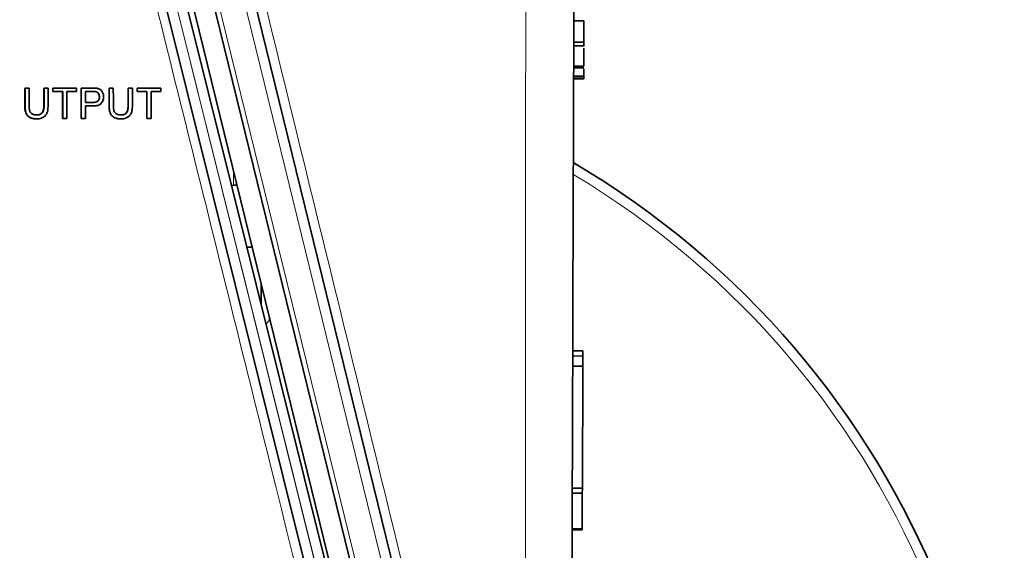
# Model space of a CAD drawing. Units: inches. Extents: x 0.5 to 33.5, y 0.5 to 21.
# Drawn here: x 3.9 to 5.9, y 10.6 to 11.7 of the extents above; entities that cross this region are included whole.
import ezdxf

# ---------------------------------------------------------------- set-up
doc = ezdxf.new("R2010")
doc.units = ezdxf.units.IN
doc.header["$MEASUREMENT"] = 0

msp = doc.modelspace()

# ---------------------------------------------------------------- linework, layer by layer
at = {"color": 7, "linetype": 'Continuous', "lineweight": 35}
for p, q in [((4.0735, 12.3103), (4.8133, 9.2985)), ((4.8533, 9.3103), (4.115, 12.316)), ((4.199, 12.3232), (4.9373, 9.3175)), ((4.0681, 12.272), (4.8168, 9.2689)), ((4.7764, 9.2589), (4.0276, 12.262)), ((5.0287, 11.6562), (5.008, 11.6563)), ((5.0286, 11.6124), (5.0079, 11.6125)), ((5.0079, 11.6045), (5.0285, 11.6045)), ((5.0285, 11.6088), (5.0286, 11.6101)), ((5.0284, 11.563), (5.0077, 11.5631)), ((5.0077, 11.5598), (5.0284, 11.5597)), ((5.0283, 11.5425), (5.0284, 11.5576)), ((5.0283, 11.5413), (5.0076, 11.5414)), ((5.0283, 11.5373), (5.0076, 11.5374)), ((5.0283, 11.5425), (5.0077, 11.5426)), ((5.0283, 11.5413), (5.0283, 11.5425)), ((5.0283, 11.5373), (5.0283, 11.5413)), ((3.8814, 11.5184), (3.8902, 11.5184)), ((3.8814, 11.4825), (3.8814, 11.5184)), ((3.882, 11.4825), (3.882, 11.5184)), ((3.8902, 11.5184), (3.8902, 11.4829)), ((3.9204, 11.5184), (3.9292, 11.5184)), ((3.9205, 11.4829), (3.9204, 11.5184)), ((3.921, 11.4829), (3.921, 11.5184)), ((3.9292, 11.5184), (3.9292, 11.4825)), ((3.9388, 11.5184), (3.9874, 11.5184)), ((3.9388, 11.5112), (3.9388, 11.5184)), ((3.9393, 11.5112), (3.9393, 11.5184)), ((3.9874, 11.5184), (3.9874, 11.5112)), ((3.997, 11.5184), (4.0198, 11.5184)), ((3.9974, 11.456), (3.9974, 11.5184)), ((4.0544, 11.5184), (4.0631, 11.5184)), ((4.0546, 11.4825), (4.0546, 11.5184)), ((4.0934, 11.5184), (4.1022, 11.5184)), ((4.0936, 11.4829), (4.0936, 11.5184)), ((4.1117, 11.5184), (4.1604, 11.5184)), ((4.1117, 11.5112), (4.1117, 11.5184)), ((4.1119, 11.5112), (4.1119, 11.5184)), ((4.1604, 11.5184), (4.1604, 11.5112)), ((3.9587, 11.5112), (3.9388, 11.5112)), ((3.9592, 11.5112), (3.9587, 11.5112)), ((3.9592, 11.456), (3.9592, 11.5112)), ((3.9874, 11.5112), (3.9675, 11.5112)), ((4.0057, 11.5112), (4.0058, 11.4888)), ((4.0206, 11.5112), (4.0057, 11.5112)), ((4.0209, 11.5112), (4.0206, 11.5112)), ((4.0281, 11.5106), (4.0277, 11.5106)), ((4.0347, 11.5002), (4.0344, 11.5002)), ((4.1317, 11.5112), (4.1117, 11.5112)), ((4.1318, 11.5112), (4.1317, 11.5112)), ((4.1318, 11.456), (4.1318, 11.5112)), ((4.1604, 11.5112), (4.1404, 11.5112)), ((4.0058, 11.4888), (4.0208, 11.4888)), ((4.021, 11.4816), (4.0058, 11.4816)), ((4.0058, 11.4816), (4.0058, 11.456)), ((4.0211, 11.4888), (4.0208, 11.4888)), ((3.9053, 11.4632), (3.9048, 11.4632)), ((3.9675, 11.456), (3.9587, 11.456)), ((4.0058, 11.456), (3.997, 11.456)), ((4.078, 11.4632), (4.0778, 11.4632)), ((4.1405, 11.456), (4.1317, 11.456)), ((4.3057, 11.3188), (4.3095, 11.319)), ((4.3481, 11.1923), (4.3373, 11.1923)), ((4.3667, 11.1167), (4.3667, 11.0744)), ((4.3764, 11.0354), (4.3833, 11.0423)), ((4.3833, 11.0489), (4.3833, 11.0423)), ((5.0264, 10.9795), (5.0057, 10.9796)), ((5.0264, 10.9795), (5.0263, 10.9691)), ((5.0263, 10.9691), (5.0056, 10.9692)), ((5.0263, 10.9691), (5.0262, 10.9483)), ((5.0262, 10.9483), (5.0056, 10.9484)), ((5.0262, 10.9483), (5.0254, 10.6983)), ((5.0254, 10.6983), (5.0047, 10.6984)), ((5.0253, 10.6879), (5.0047, 10.688)), ((5.0253, 10.6879), (5.0251, 10.615)), ((5.0254, 10.6983), (5.0253, 10.6879)), ((5.0251, 10.615), (5.0044, 10.615)), ((5.0251, 10.6141), (5.0044, 10.6142)), ((5.0044, 10.6129), (5.0251, 10.6128)), ((5.0251, 10.615), (5.0251, 10.6141))]:
    msp.add_line(p, q, dxfattribs=at)
at = {"color": 8, "linetype": 'Continuous', "lineweight": 18}
for p, q in [((4.125, 12.3184), (4.8633, 9.3128)), ((4.9172, 9.3126), (4.179, 12.3183)), ((4.0477, 12.267), (4.7964, 9.2639)), ((4.7968, 9.2639), (4.048, 12.267)), ((3.882, 11.4825), (3.8814, 11.4825)), ((3.921, 11.4829), (3.9205, 11.4829)), ((4.0546, 11.4825), (4.0544, 11.4825)), ((4.0936, 11.4829), (4.0934, 11.4829)), ((4.3095, 11.319), (4.3095, 11.3497))]:
    msp.add_line(p, q, dxfattribs=at)
at = {"color": 7, "linetype": 'Continuous', "lineweight": 35, "flags": 128}
for points in [[(4.3095, 11.319), (4.3133, 11.3196), (4.3166, 11.3208)], [(5.0251, 10.6141), (5.0251, 10.6136), (5.0251, 10.6128)]]:
    msp.add_lwpolyline(points, dxfattribs=at)
at = {"color": 7, "linetype": 'Continuous', "lineweight": 35}
for start, end in [(118.6196, 270), (270, 59.5327)]:
    msp.add_arc((4.0995, 9.8204), 1.7917, start, end, dxfattribs=at)
at = {"color": 8, "linetype": 'Continuous', "lineweight": 18}
for start, end in [(117.7239, 270), (270, 59.1332)]:
    msp.add_arc((4.0995, 9.8204), 1.771, start, end, dxfattribs=at)
for points, knots in [([(4.2235, 12.3068), (4.2917, 12.0286), (4.4283, 11.472), (4.6327, 10.6372), (4.7978, 9.9637), (4.8927, 9.5681), (4.9208, 9.4509)], [0, 0, 0, 0, 0.292376, 0.584743, 0.877057, 1, 1, 1, 1]), ([(4.9208, 9.4509), (4.9178, 9.5682), (4.9084, 9.9406), (4.9086, 10.8241), (4.9089, 11.6497), (4.9102, 12.2201), (4.9103, 12.2796)], [0, 0, 0, 0, 0.124348, 0.395079, 0.936931, 1, 1, 1, 1]), ([(4.7521, 9.2738), (4.6297, 9.765), (4.5073, 10.2563), (4.3239, 10.9932), (4.2628, 11.2389), (4.1712, 11.6074), (4.1407, 11.7302), (4.0798, 11.9759), (4.0494, 12.0987), (4.019, 12.2216)], [0, 0, 0, 0, 0.5, 0.5, 0.75, 0.75, 0.875, 0.875, 1, 1, 1, 1])]:
    msp.add_open_spline(points, degree=3, knots=knots, dxfattribs=at)
at = {"color": 7, "linetype": 'Continuous', "lineweight": 35}
for points, knots in [([(5.0102, 12.2792), (5.01, 12.2197), (5.008, 11.6492), (5.0051, 10.8233), (5.002, 9.9291), (5.0006, 9.5152), (5, 9.357), (4.9999, 9.3264)], [0, 0, 0, 0, 0.06042, 0.579566, 0.839139, 0.968928, 1, 1, 1, 1]), ([(5.0286, 11.6124), (5.0286, 11.6155), (5.0286, 11.6216), (5.0286, 11.6339), (5.0287, 11.6465), (5.0287, 11.653), (5.0287, 11.6562)], [0, 0, 0, 0, 0.281017, 0.560124, 0.779947, 1, 1, 1, 1]), ([(5.0284, 11.563), (5.0284, 11.5653), (5.0284, 11.5697), (5.0285, 11.5833), (5.0285, 11.5941), (5.0285, 11.5991), (5.0285, 11.6001)], [0, 0, 0, 0, 0.335326, 0.666324, 0.929483, 1, 1, 1, 1]), ([(5.0285, 11.6051), (5.0285, 11.6049), (5.0285, 11.6037), (5.0285, 11.6084), (5.0286, 11.6124)], [0, 0, 0, 0, 0.155404, 1, 1, 1, 1]), ([(4.0198, 11.5184), (4.0213, 11.5184), (4.0229, 11.5183), (4.0252, 11.5182), (4.026, 11.5182), (4.0275, 11.518), (4.0283, 11.5179), (4.029, 11.5178)], [0, 0, 0, 0, 0.5, 0.5, 0.75, 0.75, 1, 1, 1, 1]), ([(4.029, 11.5178), (4.03, 11.5176), (4.031, 11.5174), (4.033, 11.5168), (4.0339, 11.5164), (4.0357, 11.5154), (4.0366, 11.5149), (4.0382, 11.5135), (4.0389, 11.5128), (4.0408, 11.5103), (4.0417, 11.5085), (4.0426, 11.5055), (4.0428, 11.5045), (4.0431, 11.5025), (4.0432, 11.5015), (4.0432, 11.5004)], [0, 0, 0, 0, 0.125, 0.125, 0.25, 0.25, 0.375, 0.375, 0.5, 0.5, 0.75, 0.75, 0.875, 0.875, 1, 1, 1, 1]), ([(4.0277, 11.5106), (4.0272, 11.5108), (4.0266, 11.5109), (4.026, 11.5109), (4.0254, 11.511), (4.0248, 11.5111), (4.0242, 11.5111), (4.023, 11.5112), (4.0218, 11.5112), (4.0206, 11.5112)], [0, 0, 0, 0, 0.0001378327, 0.0001378327, 0.0001378327, 0.0002753647, 0.0002753647, 0.0002753647, 0.0005495963, 0.0005495963, 0.0005495963, 0.0005495963]), ([(4.0208, 11.4888), (4.0225, 11.4888), (4.0242, 11.4889), (4.0275, 11.4896), (4.0292, 11.4901), (4.0319, 11.4922), (4.033, 11.4936), (4.0339, 11.496), (4.0341, 11.4968), (4.0344, 11.4985), (4.0344, 11.4993), (4.0344, 11.5002)], [0, 0, 0, 0, 0.25, 0.25, 0.5, 0.5, 0.75, 0.75, 0.875, 0.875, 1, 1, 1, 1]), ([(4.0432, 11.5004), (4.0432, 11.499), (4.0431, 11.4977), (4.0426, 11.4949), (4.0422, 11.4936), (4.0412, 11.491), (4.0405, 11.4898), (4.0389, 11.4875), (4.0379, 11.4865), (4.0358, 11.4847), (4.0345, 11.4841), (4.032, 11.483), (4.0306, 11.4826), (4.0279, 11.4821), (4.0265, 11.4819), (4.0238, 11.4817), (4.0224, 11.4816), (4.021, 11.4816)], [0, 0, 0, 0, 0.125, 0.125, 0.25, 0.25, 0.375, 0.375, 0.5, 0.5, 0.625, 0.625, 0.75, 0.75, 0.875, 0.875, 1, 1, 1, 1]), ([(4.0211, 11.4888), (4.0217, 11.4888), (4.0228, 11.4888), (4.0245, 11.489), (4.026, 11.4892), (4.0274, 11.4895), (4.0287, 11.4899), (4.0298, 11.4904), (4.0308, 11.491), (4.0316, 11.4918), (4.0324, 11.4926), (4.033, 11.4934), (4.0336, 11.4944), (4.034, 11.4954), (4.0343, 11.4965), (4.0346, 11.4977), (4.0347, 11.4989), (4.0347, 11.4998), (4.0347, 11.5002)], [0, 0, 0, 0, 0.087731, 0.169006, 0.244802, 0.314232, 0.378942, 0.439172, 0.495787, 0.549435, 0.602, 0.654255, 0.706905, 0.761202, 0.816862, 0.87467, 0.936008, 1, 1, 1, 1]), ([(4.0344, 11.5002), (4.0344, 11.5013), (4.0343, 11.5024), (4.0338, 11.5046), (4.0334, 11.5056), (4.0323, 11.5075), (4.0315, 11.5084), (4.0303, 11.5094), (4.0298, 11.5097), (4.0288, 11.5103), (4.0283, 11.5104), (4.0277, 11.5106)], [0, 0, 0, 0, 0.25, 0.25, 0.5, 0.5, 0.75, 0.75, 0.875, 0.875, 1, 1, 1, 1]), ([(4.0347, 11.5002), (4.0347, 11.5008), (4.0347, 11.5021), (4.0343, 11.5038), (4.0338, 11.5055), (4.033, 11.5069), (4.032, 11.5082), (4.0308, 11.5093), (4.0295, 11.5101), (4.0286, 11.5105), (4.0281, 11.5106)], [0, 0, 0, 0, 0.142895, 0.27688, 0.405407, 0.531833, 0.654225, 0.769811, 0.88411, 1, 1, 1, 1]), ([(3.9055, 11.4552), (3.9037, 11.4553), (3.902, 11.4553), (3.8985, 11.4558), (3.8968, 11.4561), (3.8935, 11.4572), (3.8919, 11.4579), (3.8889, 11.4598), (3.8876, 11.461), (3.8853, 11.4637), (3.8844, 11.4653), (3.8831, 11.4685), (3.8826, 11.4702), (3.8816, 11.4754), (3.8814, 11.479), (3.8814, 11.4825)], [0, 0, 0, 0, 0.125, 0.125, 0.25, 0.25, 0.375, 0.375, 0.5, 0.5, 0.625, 0.625, 0.75, 0.75, 1, 1, 1, 1]), ([(3.906, 11.4552), (3.9053, 11.4552), (3.904, 11.4553), (3.902, 11.4554), (3.9001, 11.4556), (3.8983, 11.456), (3.8966, 11.4564), (3.895, 11.4569), (3.8935, 11.4575), (3.8921, 11.4582), (3.8908, 11.459), (3.8896, 11.4599), (3.8884, 11.4609), (3.8874, 11.4619), (3.8865, 11.463), (3.8857, 11.4643), (3.8849, 11.4656), (3.8843, 11.467), (3.8838, 11.4685), (3.8833, 11.4701), (3.8829, 11.4718), (3.8826, 11.4737), (3.8823, 11.4757), (3.8822, 11.4779), (3.882, 11.4801), (3.882, 11.4817), (3.882, 11.4825)], [0, 0, 0, 0, 0.049704, 0.096844, 0.142151, 0.185722, 0.227185, 0.267311, 0.305922, 0.343223, 0.379594, 0.414974, 0.450006, 0.484727, 0.519189, 0.55389, 0.58911, 0.625241, 0.662766, 0.702744, 0.74522, 0.790538, 0.838268, 0.889309, 0.943205, 1, 1, 1, 1]), ([(3.8902, 11.4829), (3.8902, 11.4805), (3.8902, 11.4782), (3.8907, 11.4746), (3.8909, 11.4735), (3.8915, 11.4712), (3.8919, 11.4701), (3.8932, 11.4681), (3.894, 11.4671), (3.8958, 11.4656), (3.8968, 11.465), (3.899, 11.464), (3.9001, 11.4637), (3.9024, 11.4633), (3.9036, 11.4633), (3.9048, 11.4632)], [0, 0, 0, 0, 0.25, 0.25, 0.375, 0.375, 0.5, 0.5, 0.625, 0.625, 0.75, 0.75, 0.875, 0.875, 1, 1, 1, 1]), ([(3.9048, 11.4632), (3.906, 11.4632), (3.9072, 11.4633), (3.9097, 11.4636), (3.9109, 11.4638), (3.9132, 11.4646), (3.9143, 11.4652), (3.9163, 11.4666), (3.9172, 11.4675), (3.9191, 11.4707), (3.9196, 11.4732), (3.9203, 11.478), (3.9204, 11.4805), (3.9205, 11.4829)], [0, 0, 0, 0, 0.125, 0.125, 0.25, 0.25, 0.375, 0.375, 0.5, 0.5, 0.75, 0.75, 1, 1, 1, 1]), ([(3.9053, 11.4632), (3.906, 11.4632), (3.9073, 11.4633), (3.9092, 11.4634), (3.911, 11.4638), (3.9126, 11.4642), (3.914, 11.4648), (3.9153, 11.4655), (3.9164, 11.4663), (3.9174, 11.4673), (3.9183, 11.4684), (3.919, 11.4698), (3.9196, 11.4714), (3.9201, 11.4733), (3.9205, 11.4754), (3.9208, 11.4777), (3.921, 11.4802), (3.921, 11.482), (3.921, 11.4829)], [0, 0, 0, 0, 0.069477, 0.134153, 0.194032, 0.249814, 0.302261, 0.351905, 0.399506, 0.445621, 0.493724, 0.54658, 0.604769, 0.66939, 0.740897, 0.819837, 0.905972, 1, 1, 1, 1]), ([(3.9292, 11.4825), (3.9292, 11.4808), (3.9292, 11.479), (3.9289, 11.4755), (3.9287, 11.4738), (3.9281, 11.4704), (3.9276, 11.4687), (3.9263, 11.4655), (3.9253, 11.4639), (3.922, 11.46), (3.919, 11.4579), (3.9141, 11.4562), (3.9124, 11.4558), (3.909, 11.4553), (3.9072, 11.4553), (3.9055, 11.4552)], [0, 0, 0, 0, 0.125, 0.125, 0.25, 0.25, 0.375, 0.375, 0.5, 0.5, 0.75, 0.75, 0.875, 0.875, 1, 1, 1, 1]), ([(4.0785, 11.4552), (4.0767, 11.4553), (4.075, 11.4553), (4.0715, 11.4558), (4.0698, 11.4561), (4.0665, 11.4572), (4.0649, 11.4579), (4.0619, 11.4598), (4.0606, 11.461), (4.0583, 11.4637), (4.0574, 11.4653), (4.0561, 11.4685), (4.0556, 11.4702), (4.0546, 11.4754), (4.0544, 11.479), (4.0544, 11.4825)], [0, 0, 0, 0, 0.125, 0.125, 0.25, 0.25, 0.375, 0.375, 0.5, 0.5, 0.625, 0.625, 0.75, 0.75, 1, 1, 1, 1]), ([(4.0786, 11.4552), (4.078, 11.4552), (4.0766, 11.4553), (4.0746, 11.4554), (4.0727, 11.4556), (4.0709, 11.456), (4.0692, 11.4564), (4.0676, 11.4569), (4.0661, 11.4575), (4.0647, 11.4582), (4.0634, 11.459), (4.0622, 11.4599), (4.061, 11.4609), (4.06, 11.4619), (4.0591, 11.463), (4.0583, 11.4643), (4.0576, 11.4656), (4.0569, 11.467), (4.0564, 11.4685), (4.0559, 11.4701), (4.0555, 11.4718), (4.0552, 11.4737), (4.0549, 11.4757), (4.0548, 11.4779), (4.0547, 11.4801), (4.0546, 11.4817), (4.0546, 11.4825)], [0, 0, 0, 0, 0.049704, 0.096844, 0.142151, 0.185722, 0.227185, 0.267311, 0.305922, 0.343223, 0.379594, 0.414974, 0.450006, 0.484727, 0.519189, 0.55389, 0.58911, 0.625241, 0.662766, 0.702744, 0.74522, 0.790538, 0.838268, 0.889309, 0.943205, 1, 1, 1, 1]), ([(4.0632, 11.4829), (4.0632, 11.4805), (4.0632, 11.4782), (4.0637, 11.4746), (4.0639, 11.4735), (4.0645, 11.4712), (4.0649, 11.4701), (4.0662, 11.4681), (4.067, 11.4671), (4.0688, 11.4656), (4.0698, 11.465), (4.072, 11.464), (4.0731, 11.4637), (4.0754, 11.4633), (4.0766, 11.4633), (4.0778, 11.4632)], [0, 0, 0, 0, 0.25, 0.25, 0.375, 0.375, 0.5, 0.5, 0.625, 0.625, 0.75, 0.75, 0.875, 0.875, 1, 1, 1, 1]), ([(4.0778, 11.4632), (4.079, 11.4632), (4.0802, 11.4633), (4.0827, 11.4636), (4.0839, 11.4638), (4.0862, 11.4646), (4.0873, 11.4652), (4.0893, 11.4666), (4.0902, 11.4675), (4.0921, 11.4707), (4.0926, 11.4732), (4.0933, 11.478), (4.0934, 11.4805), (4.0934, 11.4829)], [0, 0, 0, 0, 0.125, 0.125, 0.25, 0.25, 0.375, 0.375, 0.5, 0.5, 0.75, 0.75, 1, 1, 1, 1]), ([(4.078, 11.4632), (4.0786, 11.4632), (4.08, 11.4633), (4.0818, 11.4634), (4.0836, 11.4638), (4.0852, 11.4642), (4.0866, 11.4648), (4.0879, 11.4655), (4.089, 11.4663), (4.09, 11.4673), (4.0909, 11.4684), (4.0916, 11.4698), (4.0923, 11.4714), (4.0928, 11.4733), (4.0931, 11.4754), (4.0934, 11.4777), (4.0936, 11.4802), (4.0936, 11.482), (4.0936, 11.4829)], [0, 0, 0, 0, 0.069477, 0.134153, 0.194032, 0.249814, 0.302261, 0.351905, 0.399506, 0.445621, 0.493724, 0.54658, 0.604769, 0.66939, 0.740897, 0.819837, 0.905972, 1, 1, 1, 1]), ([(4.1022, 11.4825), (4.1022, 11.4808), (4.1022, 11.479), (4.1019, 11.4755), (4.1017, 11.4738), (4.101, 11.4704), (4.1006, 11.4687), (4.0993, 11.4655), (4.0984, 11.4639), (4.095, 11.46), (4.092, 11.4579), (4.0871, 11.4562), (4.0854, 11.4558), (4.082, 11.4553), (4.0802, 11.4553), (4.0785, 11.4552)], [0, 0, 0, 0, 0.125, 0.125, 0.25, 0.25, 0.375, 0.375, 0.5, 0.5, 0.75, 0.75, 0.875, 0.875, 1, 1, 1, 1])]:
    msp.add_open_spline(points, degree=3, knots=knots, dxfattribs=at)
for points in [[(3.997, 11.456), (3.997, 11.4768), (3.997, 11.4976), (3.997, 11.5184)], [(4.0544, 11.4825), (4.0544, 11.4945), (4.0544, 11.5064), (4.0544, 11.5184)], [(4.0631, 11.5184), (4.0631, 11.5065), (4.0631, 11.4947), (4.0632, 11.4829)], [(4.0934, 11.4829), (4.0934, 11.4947), (4.0934, 11.5065), (4.0934, 11.5184)], [(4.1022, 11.5184), (4.1022, 11.5064), (4.1022, 11.4945), (4.1022, 11.4825)], [(3.9587, 11.456), (3.9587, 11.4744), (3.9587, 11.4928), (3.9587, 11.5112)], [(3.9675, 11.5112), (3.9675, 11.4928), (3.9675, 11.4744), (3.9675, 11.456)], [(4.1317, 11.456), (4.1317, 11.4744), (4.1317, 11.4928), (4.1317, 11.5112)], [(4.1404, 11.5112), (4.1405, 11.4928), (4.1405, 11.4744), (4.1405, 11.456)]]:
    msp.add_open_spline(points, degree=3, dxfattribs=at)

doc.saveas('drawing.dxf')
